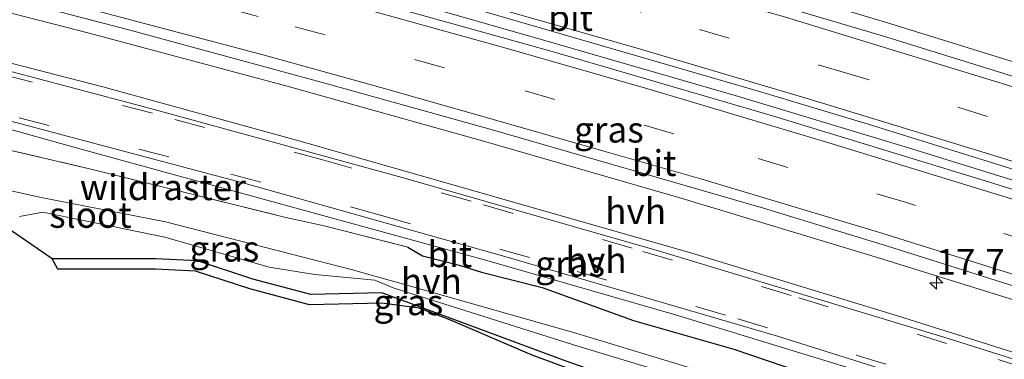
# Model space of a CAD drawing. Units: metres. Extents: x 40000 to 50010, y 368748 to 375000.
# Drawn here: x 41035 to 41130, y 370254 to 370287 of the extents above; entities that cross this region are included whole.
import ezdxf
from ezdxf.enums import TextEntityAlignment as Align

# ---------------------------------------------------------------- set-up
doc = ezdxf.new("R2010")
doc.units = ezdxf.units.M
doc.linetypes.add('IE-TERREINAFSCHEIDING', pattern=[10, 8, -2])
doc.linetypes.add('VW-3-9_STREEP', pattern=[12, 3, -9])
doc.layers.get('0').update_dxf_attribs({"lineweight": 25})
for name, color, linetype, lineweight in [('B-ME-AM-KILOMETR-S-B1', 7, 'Continuous', 18), ('B-ME-BV-GELEIDECONSTRUCTIE-GELEIDERAIL-L-B1', 213, 'BV-GELEIDERAIL', 18), ('B-ME-IE-GRASLAND-GV-B6', 93, 'Continuous', 18), ('B-ME-IE-GRONDWERKLIJN-GROND_INGERICHT-GV-B6', 253, 'Continuous', 18), ('B-ME-IE-TERREINAFSCHEIDING-RASTERHEKWERK-L-B1', 8, 'IE-TERREINAFSCHEIDING', 18), ('B-ME-OG-WATER-GV-B6', 153, 'Continuous', 18), ('B-ME-VH-VERH_SOORT-BITUMEN-GV-B6', 8, 'IE-TERREINAFSCHEIDING-NATUURLIJK-HOUTWAL', 18), ('B-ME-VH-VERH_SOORT-HALF_VERHARDING-GV-B6', 8, 'IE-TERREINAFSCHEIDING-NATUURLIJK-HOUTWAL', 18), ('B-ME-VW-MARKERING-39STREEP-015-L-B1', 255, 'VW-3-9_STREEP', 18), ('B-ME-VW-MARKERING-STREEP-015-L-B1', 7, 'Continuous', 18)]:
    doc.layers.add(name, color=color, linetype=linetype, lineweight=lineweight)
doc.layers.add('B-ME-GW-INSTEEKWATERGANG-L-B1', color=10, linetype='Continuous')
doc.layers.add('B-ME-KG-KADASTRAAL-OPNAMEDTMGRENS-L-B1', color=10, linetype='Continuous')
doc.styles.add('NLCS-ISO', font='NLCS-ISO.TTF')
doc.linetypes.add('BV-GELEIDERAIL', pattern='A,10,-3,[108,NLCS.SHX,S=1,R=0,X=0,Y=0],-3', length=16)
doc.linetypes.add('IE-TERREINAFSCHEIDING-NATUURLIJK-HOUTWAL', pattern='A,7,-1.5,[67,NLCS.SHX,S=0.75,R=45,X=0,Y=0],-1.5,7,-1.5,[70,NLCS.SHX,S=0.75,R=0,X=0,Y=0],-1.5', length=20)

# ---------------------------------------------------------------- blocks, each defined once
blk = doc.blocks.new('hecto')
for p, q in [((0, 0.625), (-0.625, 0)), ((0, -0.625), (0, 0.625)), ((-0.625, 0), (0.625, 0)), ((0.625, 0), (0, -0.625))]:
    blk.add_line(p, q)

msp = doc.modelspace()

# ---------------------------------------------------------------- linework, layer by layer
at = {"layer": 'B-ME-BV-GELEIDECONSTRUCTIE-GELEIDERAIL-L-B1'}
msp.add_polyline3d([(41132.72, 370270.83, 3.462), (41121.18, 370274.43, 3.443), (41104.7, 370279.39, 3.399), (41087.15, 370284.48, 3.322), (41075.52, 370287.78, 3.252), (41063.93, 370291, 3.189), (41052.45, 370294.09, 3.138), (41040.84, 370297.18, 3.088), (41029.46, 370300.12, 3.047), (41021.58, 370302.08, 3.026), (41012.47, 370304.33, 3.008), (41002.16, 370306.83, 2.982), (40989.33, 370309.96, 2.926), (40979.1, 370312.44, 2.954), (40965.87, 370315.71, 3.028), (40954.12, 370318.59, 3.045), (40939.96, 370322.05, 3.079), (40928.74, 370324.81, 3.088), (40916.49, 370327.73, 3.115), (40914.1241, 370328.3101, 3.1212)], dxfattribs=at)
at = {"layer": 'B-ME-GW-INSTEEKWATERGANG-L-B1'}
for points in [[(41072.6562, 370264.7953, 1.6439), (41074.082, 370263.972, 1.732), (41077.613, 370263.052, 1.777), (41079.79, 370262.384, 1.838), (41085.677, 370260.904, 1.827), (41094.532, 370257.699, 1.896), (41104.248, 370254.928, 1.929), (41115.3406, 370251.1574, 1.7566), (41121.577, 370249.239, 1.958), (41123.309, 370248.774, 1.941), (41124.981, 370248.083, 1.975), (41125.326, 370247.685, 1.962), (41125.432, 370247.393, 1.93), (41125.379, 370246.809, 1.847), (41124.251, 370244.572, 1.686), (41123.919, 370243.516, 1.684), (41123.5825, 370241.9841, 1.6126), (41123.362, 370241.736, 1.611), (41123.0562, 370241.6436, 1.7278)], [(41123.0562, 370241.6436, 1.7278), (41115.662, 370243.897, 1.559), (41105.079, 370247.762, 1.369), (41087.986, 370253.776, 0.875), (41070.119, 370260.375, 0.334), (41063.249, 370260.233, -0.049), (41057.618, 370261.723, 0.016), (41052.254, 370263.486, -0.054), (41048.222, 370263.667, -0.177), (41038.182, 370263.664, -0.345)]]:
    msp.add_polyline3d(points, dxfattribs=at)
at = {"layer": 'B-ME-IE-GRASLAND-GV-B6'}
for points in [[(41152.9986, 370276.0487, 2.3882), (41119.0439, 370286.5764, 2.3292), (41106.6584, 370290.271, 2.2712), (41076.6606, 370298.9061, 2.1242), (41061.4333, 370303.0909, 2.0482), (41044.1507, 370307.6542, 1.9932), (41024.5558, 370312.708, 1.9272), (40988.7776, 370321.467, 1.9685), (40952.9993, 370330.226, 2.0098), (40917.2211, 370338.985, 2.0511), (40918.7302, 370344.1868, 1.7348), (40956.19, 370335.13, 1.692), (40972.119, 370331.331, 1.678), (40988.71, 370327.19, 1.648), (41024.9, 370318.31, 1.679), (41057.41, 370309.89, 1.759), (41089.84, 370300.97, 1.904), (41116.91, 370293.03, 2.027), (41144.586, 370284.486, 2.082)], [(41144.0557, 370266.3964, 2.6819), (41128.9257, 370271.1464, 2.6719), (41107.9857, 370277.5264, 2.6179), (41086.6457, 370283.7464, 2.4919), (41068.7657, 370288.7364, 2.3839), (41049.4657, 370293.9664, 2.3079), (41020.7957, 370301.3364, 2.2129), (40995.3657, 370307.6364, 2.1519), (40969.0657, 370313.9764, 2.2209), (40941.4733, 370320.7241, 2.2587), (40913.8809, 370327.4718, 2.2965), (40914.4278, 370329.357, 2.3477), (40916.6481, 370328.8232, 2.346), (40943.48, 370322.22, 2.267), (40962.66, 370317.49, 2.214), (40997.94, 370308.93, 2.187), (41028.8381, 370301.3332, 2.224), (41044.17, 370297.36, 2.283), (41068.3781, 370290.9032, 2.377), (41079.4581, 370287.7932, 2.446), (41106.7281, 370279.8932, 2.576), (41117.2681, 370276.7132, 2.617), (41144.8681, 370268.1432, 2.687)], [(41144.099, 370250.593, 2.16), (41120.106, 370258.144, 2.153), (41100.185, 370264.227, 2.07), (41062.444, 370275.002, 1.864), (41043.095, 370280.349, 1.808), (41017.96, 370286.787, 1.767), (40981.167, 370295.702, 1.731), (40961.39, 370300.615, 1.728), (40941.537, 370305.409, 1.79), (40921.831, 370310.265, 1.796), (40909.7305, 370313.1659, 1.8057), (40911.0648, 370317.7649, 2.1114), (40925.44, 370314.2574, 2.0984), (40944.87, 370309.5166, 2.0713), (40964.3, 370304.7758, 2.0364), (40983.73, 370300.035, 2.0139), (41022.4912, 370290.5137, 2.066), (41041.7514, 370285.5503, 2.1008), (41060.9614, 370280.3944, 2.1856), (41080.119, 370275.0467, 2.2872), (41099.2221, 370269.5077, 2.3842), (41118.2688, 370263.778, 2.4539), (41137.2568, 370257.8582, 2.4871)], [(41025.465, 370278.614, 1.598), (41041.218, 370274.243, 1.605), (41080.307, 370263.51, 1.771), (41098.589, 370258.255, 1.923), (41125.209, 370250.12, 1.984), (41126.111, 370249.3, 1.844), (41126.3889, 370247.9078, 1.7365), (41126.39, 370247.63, 1.843), (41126.06, 370246.07, 1.683), (41125.07, 370241.88, 1.437), (41124.7671, 370241.1161, 1.59)], [(41029.2107, 370275.3476, 1.3453), (41042.3544, 370272.2664, 1.4511), (41060.8171, 370267.6865, 1.5424), (41064.5296, 370266.8598, 1.6027), (41072.6562, 370264.7953, 1.6439), (41074.082, 370263.972, 1.732), (41077.613, 370263.052, 1.777), (41079.79, 370262.384, 1.838), (41085.677, 370260.904, 1.827), (41094.532, 370257.699, 1.896), (41104.248, 370254.928, 1.929), (41115.3406, 370251.1574, 1.7566)], [(41124.7671, 370241.1161, 1.59), (41123.0562, 370241.6436, 1.7278), (41123.362, 370241.736, 1.611), (41123.5825, 370241.9841, 1.6126), (41123.919, 370243.516, 1.684), (41124.251, 370244.572, 1.686), (41125.379, 370246.809, 1.847), (41125.432, 370247.393, 1.93), (41125.326, 370247.685, 1.962), (41124.981, 370248.083, 1.975), (41123.309, 370248.774, 1.941), (41121.577, 370249.239, 1.958), (41115.3406, 370251.1574, 1.7566), (41104.248, 370254.928, 1.929), (41094.532, 370257.699, 1.896), (41085.677, 370260.904, 1.827), (41079.79, 370262.384, 1.838), (41077.613, 370263.052, 1.777), (41074.082, 370263.972, 1.732), (41072.6562, 370264.7953, 1.6439), (41064.5296, 370266.8598, 1.6027), (41060.8171, 370267.6865, 1.5424), (41042.3544, 370272.2664, 1.4511), (41029.2107, 370275.3476, 1.3453)], [(41035.013, 370267.777, -0.552), (41037.284, 370268.186, -0.407), (41049.1075, 370265.7684, -0.2688), (41059.198, 370262.859, -0.104), (41063.623, 370262.152, 0.01), (41069.444, 370261.61, -0.031), (41071.229, 370260.854, -0.003), (41088.687, 370255.358, 0.095), (41105.792, 370250.167, 0.124), (41117.446, 370246.471, 0.092), (41122.56, 370245.167, -0.049), (41122.668, 370245.686, -0.009), (41117.697, 370247.563, 0.139), (41105.998, 370251.298, 0.15), (41088.941, 370256.478, 0.14), (41071.407, 370261.464, 0.012), (41069.461, 370261.995, 0.015), (41067.297, 370262.608, 0.111), (41049.167, 370267.245, -0.109), (41037.112, 370269.617, -0.44), (41031.701, 370270.828, -0.54)], [(41087.986, 370253.776, 0.875), (41070.119, 370260.375, 0.334), (41063.249, 370260.233, -0.049), (41057.618, 370261.723, 0.016), (41052.254, 370263.486, -0.054), (41048.222, 370263.667, -0.177), (41038.182, 370263.664, -0.345), (41033.286, 370267.042, -0.698)]]:
    msp.add_polyline3d(points, dxfattribs=at)
at = {"layer": 'B-ME-IE-GRONDWERKLIJN-GROND_INGERICHT-GV-B6'}
msp.add_polyline3d([(41096.2474, 370250.0845, 1.37), (41084.7031, 370254.3593, 0.839), (41076.7233, 370257.7566, 0.456), (41073.7581, 370258.9079, 0.264), (41070.1397, 370259.3752, 0.334), (41063.1291, 370259.2303, -0.049), (41057.3337, 370260.7638, 0.016), (41052.0721, 370262.4932, -0.054), (41048.1997, 370262.667, -0.177), (41038.7397, 370262.6642, -0.345), (41038.182, 370263.664, -0.345), (41048.222, 370263.667, -0.177), (41052.254, 370263.486, -0.054), (41057.618, 370261.723, 0.016), (41063.249, 370260.233, -0.049), (41070.119, 370260.375, 0.334), (41087.986, 370253.776, 0.875)], dxfattribs=at)
at = {"layer": 'B-ME-IE-TERREINAFSCHEIDING-RASTERHEKWERK-L-B1'}
msp.add_polyline3d([(41023.8864, 370276.729, 1.2922), (41029.2107, 370275.3476, 1.3453), (41042.3544, 370272.2664, 1.4511), (41060.8171, 370267.6865, 1.5424), (41064.5296, 370266.8598, 1.6027), (41072.6562, 370264.7953, 1.6439)], dxfattribs=at)
at = {"layer": 'B-ME-KG-KADASTRAAL-OPNAMEDTMGRENS-L-B1'}
msp.add_polyline3d([(41130.7679, 370238.3287, 1.6552), (41124.5764, 370240.4083, 1.693), (41122.8654, 370240.9358, 1.818), (41113.0111, 370243.9744, 1.698), (41109.9021, 370245.1582, 1.613), (41109.4123, 370245.2741, 1.6065), (41108.6288, 370245.4596, 1.596), (41104.0371, 370247.3787, 1.482), (41099.4056, 370249.084, 1.439), (41096.2474, 370250.0845, 1.37), (41084.7031, 370254.3593, 0.839), (41076.7233, 370257.7566, 0.456), (41073.7581, 370258.9079, 0.264), (41070.1397, 370259.3752, 0.334), (41063.1291, 370259.2303, -0.049), (41057.3337, 370260.7638, 0.016), (41052.0721, 370262.4932, -0.054), (41048.1997, 370262.667, -0.177), (41038.7397, 370262.6642, -0.345), (41038.182, 370263.664, -0.345), (41033.286, 370267.042, -0.698)], dxfattribs=at)
msp.add_polyline3d([(41130.7679, 370238.3287, 1.6552), (41124.5764, 370240.4083, 1.693), (41122.8654, 370240.9358, 1.818), (41113.0111, 370243.9744, 1.698), (41109.9021, 370245.1582, 1.613), (41109.4123, 370245.2741, 1.6065), (41108.6288, 370245.4596, 1.596), (41104.0371, 370247.3787, 1.482), (41099.4056, 370249.084, 1.439), (41096.2474, 370250.0845, 1.37), (41084.7031, 370254.3593, 0.839), (41076.7233, 370257.7566, 0.456), (41073.7581, 370258.9079, 0.264), (41070.1397, 370259.3752, 0.334), (41063.1291, 370259.2303, -0.049), (41057.3337, 370260.7638, 0.016), (41052.0721, 370262.4932, -0.054), (41048.1997, 370262.667, -0.177), (41038.7397, 370262.6642, -0.345), (41038.182, 370263.664, -0.345), (41033.286, 370267.042, -0.698)], dxfattribs=at)
at = {"layer": 'B-ME-OG-WATER-GV-B6'}
msp.add_polyline3d([(41031.701, 370270.828, -0.54), (41037.112, 370269.617, -0.44), (41049.167, 370267.245, -0.109), (41067.297, 370262.608, 0.111), (41069.461, 370261.995, 0.015), (41071.407, 370261.464, 0.012), (41088.941, 370256.478, 0.14), (41105.998, 370251.298, 0.15), (41117.697, 370247.563, 0.139), (41122.668, 370245.686, -0.009), (41122.56, 370245.167, -0.049), (41117.446, 370246.471, 0.092), (41105.792, 370250.167, 0.124), (41088.687, 370255.358, 0.095), (41071.229, 370260.854, -0.003), (41069.444, 370261.61, -0.031), (41063.623, 370262.152, 0.01), (41059.198, 370262.859, -0.104), (41049.1075, 370265.7684, -0.2688), (41037.284, 370268.186, -0.407), (41035.013, 370267.777, -0.552)], dxfattribs=at)
at = {"layer": 'B-ME-VH-VERH_SOORT-BITUMEN-GV-B6'}
for points in [[(40926.3033, 370335.3493, 2.0412), (40941.3328, 370331.6594, 1.9712), (40955.6332, 370328.1993, 1.9632), (40971.9437, 370324.1492, 1.9242), (40986.3826, 370320.5994, 1.9002), (40997.6525, 370317.8894, 1.9072), (41011.973, 370314.3793, 1.9102), (41024.2247, 370311.3889, 1.9272), (41043.8073, 370306.3382, 1.9932), (41061.0795, 370301.7777, 2.0482), (41076.2923, 370297.5969, 2.1242), (41106.2759, 370288.9659, 2.2712), (41118.6481, 370285.2752, 2.3292), (41152.5827, 370274.7538, 2.3882)], [(41144.8681, 370268.1432, 2.687), (41117.2681, 370276.7132, 2.617), (41106.7281, 370279.8932, 2.576), (41079.4581, 370287.7932, 2.446), (41068.3781, 370290.9032, 2.377), (41044.17, 370297.36, 2.283), (41028.8381, 370301.3332, 2.224), (40997.94, 370308.93, 2.187), (40962.66, 370317.49, 2.214), (40943.48, 370322.22, 2.267), (40916.6481, 370328.8232, 2.346)], [(40913.8809, 370327.4718, 2.2965), (40941.4733, 370320.7241, 2.2587), (40969.0657, 370313.9764, 2.2209), (40995.3657, 370307.6364, 2.1519), (41020.7957, 370301.3364, 2.2129), (41049.4657, 370293.9664, 2.3079), (41068.7657, 370288.7364, 2.3839), (41086.6457, 370283.7464, 2.4919), (41107.9857, 370277.5264, 2.6179), (41128.9257, 370271.1464, 2.6719), (41144.0557, 370266.3964, 2.6819)], [(41152.572, 370254.3526, 2.4362), (41119.042, 370264.9426, 2.4162), (41107.122, 370268.5726, 2.3772), (41080.712, 370276.1926, 2.2152), (41064.612, 370280.7026, 2.1262), (41045.612, 370285.8626, 2.0522), (41031.642, 370289.4926, 1.9952), (40998.972, 370297.6526, 1.9522), (40978.472, 370302.6026, 1.9482), (40956.162, 370308.0726, 1.9952), (40935.062, 370313.1926, 2.0422), (40915.752, 370317.8926, 2.0482)], [(40909.5005, 370312.3732, 1.7451), (40946.42, 370303.46, 1.714), (40971.41, 370297.28, 1.668), (41001.18, 370290.04, 1.639), (41028.9, 370283.21, 1.703), (41047.72, 370278.24, 1.758), (41072.09, 370271.56, 1.874), (41097.05, 370264.41, 2.015), (41124.9, 370255.98, 2.122), (41148.53, 370248.53, 2.113)], [(41139.96, 370245.88, 1.965), (41126.38, 370250.26, 1.978), (41124.78, 370251.04, 1.957), (41108.46, 370256.18, 1.906), (41082.04, 370263.91, 1.809), (41057.01, 370270.95, 1.655), (41031.58, 370277.7, 1.562), (41009.82, 370283.18, 1.509), (40992.17, 370287.47, 1.433), (40986.42, 370288.83, 1.464), (40985.89, 370288.83, 1.473), (40985.37, 370288.71, 1.474), (40984.67, 370288.81, 1.479), (40977.29, 370290.61, 1.467), (40976.26, 370290.93, 1.488), (40974.79, 370291.68, 1.492), (40973.59, 370292.06, 1.504), (40962.29, 370294.83, 1.537), (40951.54, 370297.43, 1.565), (40939.27, 370300.44, 1.559), (40923.19, 370304.32, 1.574)]]:
    msp.add_polyline3d(points, dxfattribs=at)
at = {"layer": 'B-ME-VH-VERH_SOORT-HALF_VERHARDING-GV-B6'}
for points in [[(40917.2211, 370338.985, 2.0511), (40952.9993, 370330.226, 2.0098), (40988.7776, 370321.467, 1.9685), (41024.5558, 370312.708, 1.9272), (41044.1507, 370307.6542, 1.9932), (41061.4333, 370303.0909, 2.0482), (41076.6606, 370298.9061, 2.1242), (41106.6584, 370290.271, 2.2712), (41119.0439, 370286.5764, 2.3292), (41152.9986, 370276.0487, 2.3882)], [(41152.5827, 370274.7538, 2.3882), (41118.6481, 370285.2752, 2.3292), (41106.2759, 370288.9659, 2.2712), (41076.2923, 370297.5969, 2.1242), (41061.0795, 370301.7777, 2.0482), (41043.8073, 370306.3382, 1.9932), (41024.2247, 370311.3889, 1.9272), (41011.973, 370314.3793, 1.9102), (40997.6525, 370317.8894, 1.9072), (40986.3826, 370320.5994, 1.9002), (40971.9437, 370324.1492, 1.9242), (40955.6332, 370328.1993, 1.9632), (40941.3328, 370331.6594, 1.9712), (40926.3033, 370335.3493, 2.0412)], [(40915.752, 370317.8926, 2.0482), (40935.062, 370313.1926, 2.0422), (40956.162, 370308.0726, 1.9952), (40978.472, 370302.6026, 1.9482), (40998.972, 370297.6526, 1.9522), (41031.642, 370289.4926, 1.9952), (41045.612, 370285.8626, 2.0522), (41064.612, 370280.7026, 2.1262), (41080.712, 370276.1926, 2.2152), (41107.122, 370268.5726, 2.3772), (41119.042, 370264.9426, 2.4162), (41152.572, 370254.3526, 2.4362)], [(41137.2568, 370257.8582, 2.4871), (41118.2688, 370263.778, 2.4539), (41099.2221, 370269.5077, 2.3842), (41080.119, 370275.0467, 2.2872), (41060.9614, 370280.3944, 2.1856), (41041.7514, 370285.5503, 2.1008), (41022.4912, 370290.5137, 2.066), (40983.73, 370300.035, 2.0139), (40964.3, 370304.7758, 2.0364), (40944.87, 370309.5166, 2.0713), (40925.44, 370314.2574, 2.0984)], [(41148.53, 370248.53, 2.113), (41124.9, 370255.98, 2.122), (41097.05, 370264.41, 2.015), (41072.09, 370271.56, 1.874), (41047.72, 370278.24, 1.758), (41028.9, 370283.21, 1.703), (41001.18, 370290.04, 1.639), (40971.41, 370297.28, 1.668), (40946.42, 370303.46, 1.714), (40909.5005, 370312.3732, 1.7451), (40909.7305, 370313.1659, 1.8057), (40921.831, 370310.265, 1.796), (40941.537, 370305.409, 1.79), (40961.39, 370300.615, 1.728), (40981.167, 370295.702, 1.731), (41017.96, 370286.787, 1.767), (41043.095, 370280.349, 1.808), (41062.444, 370275.002, 1.864), (41100.185, 370264.227, 2.07), (41120.106, 370258.144, 2.153), (41144.099, 370250.593, 2.16)], [(40923.19, 370304.32, 1.574), (40939.27, 370300.44, 1.559), (40951.54, 370297.43, 1.565), (40962.29, 370294.83, 1.537), (40973.59, 370292.06, 1.504), (40974.79, 370291.68, 1.492), (40976.26, 370290.93, 1.488), (40977.29, 370290.61, 1.467), (40984.67, 370288.81, 1.479), (40985.37, 370288.71, 1.474), (40985.89, 370288.83, 1.473), (40986.42, 370288.83, 1.464), (40992.17, 370287.47, 1.433), (41009.82, 370283.18, 1.509), (41031.58, 370277.7, 1.562), (41057.01, 370270.95, 1.655), (41082.04, 370263.91, 1.809), (41108.46, 370256.18, 1.906), (41124.78, 370251.04, 1.957), (41126.38, 370250.26, 1.978), (41139.96, 370245.88, 1.965)], [(41131.13, 370239.09, 1.52), (41124.7671, 370241.1161, 1.59), (41125.07, 370241.88, 1.437), (41126.06, 370246.07, 1.683), (41126.39, 370247.63, 1.843), (41126.3889, 370247.9078, 1.7365), (41126.111, 370249.3, 1.844), (41125.209, 370250.12, 1.984), (41098.589, 370258.255, 1.923), (41080.307, 370263.51, 1.771), (41041.218, 370274.243, 1.605), (41025.465, 370278.614, 1.598)]]:
    msp.add_polyline3d(points, dxfattribs=at)
at = {"layer": 'B-ME-VW-MARKERING-39STREEP-015-L-B1'}
for points in [[(41271.5203, 370228.8211, 2.4127), (41254.11, 370234.98, 2.415), (41231.58, 370242.88, 2.407), (41208.98, 370250.87, 2.448), (41175.84, 370262.31, 2.554), (41159.56, 370267.79, 2.587), (41149.44, 370271.04, 2.603), (41128.81, 370277.47, 2.558), (41115.3, 370281.63, 2.519), (41095.3, 370287.57, 2.425), (41080.67, 370291.73, 2.347), (41060.45, 370297.36, 2.247), (41038.49, 370303.16, 2.137), (41025.63, 370306.41, 2.123), (41003.34, 370311.88, 2.089), (40989.39, 370315.27, 2.085), (40967.45, 370320.67, 2.128), (40944.43, 370326.3, 2.166), (40921.64, 370331.84, 2.236), (40915.583, 370333.3388, 2.2467)], [(41268.6428, 370218.8601, 2.4743), (41245.98, 370226.8, 2.478), (41225.39, 370234.07, 2.467), (41202.73, 370242.04, 2.494), (41180.47, 370249.8, 2.577), (41159.18, 370256.94, 2.624), (41144.71, 370261.59, 2.656), (41120.97, 370269.12, 2.615), (41098.44, 370275.8, 2.516), (41076.2, 370282.19, 2.382), (41058.13, 370287.14, 2.287), (41043.39, 370291.16, 2.236), (41030, 370294.62, 2.213), (41009.52, 370299.67, 2.186), (40986.13, 370305.37, 2.123), (40972.67, 370308.67, 2.175), (40951.69, 370313.79, 2.206), (40935.05, 370317.88, 2.249), (40914.9, 370322.74, 2.255), (40912.667, 370323.2876, 2.2581)], [(41265.3427, 370207.4365, 1.9438), (41253.23, 370211.71, 1.934), (41230.56, 370219.7, 1.955), (41208.45, 370227.53, 1.934), (41189.69, 370234.1, 1.983), (41174.57, 370239.36, 2.057), (41158.74, 370244.63, 2.093), (41144.16, 370249.43, 2.117), (41124.86, 370255.48, 2.117), (41109.81, 370260.13, 2.063), (41094.38, 370264.71, 1.994), (41078.77, 370269.25, 1.915), (41064.52, 370273.22, 1.827), (41047.9, 370277.78, 1.769), (41028.83, 370282.71, 1.698), (41012.78, 370286.76, 1.684), (40997.31, 370290.52, 1.612), (40982.07, 370294.26, 1.643), (40966.32, 370298.1, 1.668), (40947.11, 370302.77, 1.709), (40931.25, 370306.65, 1.714), (40915.71, 370310.46, 1.734), (40909.3874, 370311.9833, 1.7415)], [(41264.3258, 370203.9161, 1.8129), (41251.39, 370208.48, 1.815), (41236.53, 370213.72, 1.828), (41221.27, 370219.1, 1.817), (41202.41, 370225.83, 1.847), (41187.46, 370231.06, 1.882), (41168.36, 370237.58, 1.954), (41158.24, 370240.98, 1.988), (41153.21, 370242.62, 1.995), (41138.75, 370247.32, 1.994), (41118.98, 370253.47, 1.984), (41103.44, 370258.23, 1.924), (41084.44, 370263.8, 1.846), (41069.97, 370267.91, 1.755), (41049.48, 370273.55, 1.676), (41030.01, 370278.64, 1.593), (41012.35, 370283.15, 1.548), (40996.27, 370287.01, 1.466), (40977.25, 370291.66, 1.537), (40958.23, 370296.36, 1.589), (40942.31, 370300.22, 1.589), (40926.47, 370304.08, 1.607), (40910.81, 370307.96, 1.632), (40908.3898, 370308.5445, 1.6345)]]:
    msp.add_polyline3d(points, dxfattribs=at)
at = {"layer": 'B-ME-VW-MARKERING-STREEP-015-L-B1'}
for points in [[(41272.4828, 370232.1531, 2.3054), (41261.13, 370236.13, 2.304), (41238.16, 370244.31, 2.317), (41216.96, 370251.75, 2.316), (41196.7, 370258.88, 2.386), (41174.41, 370266.48, 2.452), (41159.6, 370271.43, 2.484), (41140.72, 370277.46, 2.498), (41127.61, 370281.48, 2.456), (41109.24, 370287.07, 2.388), (41090.15, 370292.61, 2.305), (41075.31, 370296.84, 2.212), (41061.38, 370300.65, 2.157), (41046.57, 370304.62, 2.085), (41025.33, 370310.02, 2.034), (41005.65, 370314.88, 1.993), (40989.78, 370318.76, 1.993), (40968.84, 370323.88, 2.017), (40948.37, 370328.91, 2.063), (40929.33, 370333.56, 2.115), (40916.556, 370336.6924, 2.1454)], [(41270.5722, 370225.5391, 2.5256), (41262.91, 370228.25, 2.529), (41239.03, 370236.6, 2.517), (41216.56, 370244.54, 2.523), (41198.24, 370251.04, 2.567), (41179.9, 370257.35, 2.637), (41159.49, 370264.16, 2.676), (41144.39, 370269.07, 2.684), (41128.59, 370273.95, 2.656), (41111.67, 370279.12, 2.594), (41094.64, 370284.15, 2.514), (41076.22, 370289.41, 2.428), (41058.35, 370294.36, 2.336), (41041.08, 370298.94, 2.256), (41023.43, 370303.46, 2.202), (41003.78, 370308.27, 2.195), (40987.05, 370312.32, 2.188), (40968.59, 370316.87, 2.227), (40950.78, 370321.22, 2.252), (40929.75, 370326.36, 2.305), (40914.6266, 370330.042, 2.3321)], [(40913.6278, 370326.5994, 2.3328), (40940.14, 370320.13, 2.304), (40960.76, 370315.08, 2.276), (40983.14, 370309.63, 2.185), (41002.54, 370304.94, 2.239), (41020.6, 370300.47, 2.256), (41036.8, 370296.38, 2.307), (41051.24, 370292.57, 2.353), (41066.1, 370288.55, 2.404), (41081.83, 370284.18, 2.504), (41095.92, 370280.13, 2.589), (41113.14, 370275.01, 2.674), (41132.42, 370269.1, 2.714), (41148.94, 370263.91, 2.719), (41159.18, 370260.57, 2.714), (41169.69, 370257.1, 2.695), (41183.41, 370252.4, 2.645), (41197.48, 370247.52, 2.593), (41210.38, 370243, 2.564), (41227.18, 370237.14, 2.546), (41240.64, 370232.37, 2.557), (41255.69, 370227.04, 2.554), (41269.45, 370222.18, 2.556), (41269.5878, 370222.1315, 2.5562)], [(41139.81, 370259.51, 2.557), (41118.59, 370266.17, 2.529), (41101.15, 370271.38, 2.438), (41091.64, 370274.12, 2.394), (41081.06, 370277.14, 2.323), (41070.02, 370280.27, 2.259), (41058.5, 370283.46, 2.207), (41047, 370286.52, 2.149), (41035.9, 370289.48, 2.118), (41024.93, 370292.26, 2.106), (41013.07, 370295.23, 2.098), (41001.28, 370298.11, 2.052), (40989.78, 370300.92, 2.037), (40979.62, 370303.37, 2.063), (40964.17, 370307.16, 2.084), (40944.03, 370312.09, 2.115), (40927.74, 370316.07, 2.143), (40911.85, 370319.92, 2.168), (40911.7006, 370319.9564, 2.1681)]]:
    msp.add_polyline3d(points, dxfattribs=at)

# ---------------------------------------------------------------- block references
at = {"layer": 'B-ME-AM-KILOMETR-S-B1', "rotation": 90}
msp.add_blockref('hecto', (41123.8727, 370261.3484, 2.4048), dxfattribs=at)

# ---------------------------------------------------------------- texts
at = {"layer": 'B-ME-AM-KILOMETR-S-B1', "ltscale": 0.2, "style": 'NLCS-ISO'}
msp.add_text('17.7', height=2.5, dxfattribs=at).set_placement((41123.8727, 370261.3484, 2.4048), align=Align.BOTTOM_LEFT)
at = {"layer": 'B-ME-IE-GRASLAND-GV-B6', "ltscale": 0.2, "style": 'NLCS-ISO'}
for p in [(41092.129, 370276.1901), (41054.8686, 370264.655), (41088.3723, 370263.2016), (41072.6991, 370259.4683)]:
    msp.add_text('gras', height=2.5, dxfattribs=at).set_placement(p, align=Align.MIDDLE_CENTER)
at = {"layer": 'B-ME-IE-TERREINAFSCHEIDING-RASTERHEKWERK-L-B1', "ltscale": 0.2, "style": 'NLCS-ISO'}
msp.add_text('wildraster', height=2.5, dxfattribs=at).set_placement((41048.9091, 370270.6141), align=Align.MIDDLE_CENTER)
at = {"layer": 'B-ME-OG-WATER-GV-B6', "ltscale": 0.2, "style": 'NLCS-ISO'}
msp.add_text('sloot', height=2.5, dxfattribs=at).set_placement((41041.8858, 370267.9331), align=Align.MIDDLE_CENTER)
at = {"layer": 'B-ME-VH-VERH_SOORT-BITUMEN-GV-B6', "ltscale": 0.2, "style": 'NLCS-ISO'}
for p in [(41088.4169, 370287.0114), (41096.5117, 370272.9487), (41076.7119, 370264.1217)]:
    msp.add_text('bit', height=2.5, dxfattribs=at).set_placement(p, align=Align.MIDDLE_CENTER)
at = {"layer": 'B-ME-VH-VERH_SOORT-HALF_VERHARDING-GV-B6', "ltscale": 0.2, "style": 'NLCS-ISO'}
for p in [(41094.7274, 370268.3005), (41090.8905, 370263.5688), (41074.9298, 370261.5226)]:
    msp.add_text('hvh', height=2.5, dxfattribs=at).set_placement(p, align=Align.MIDDLE_CENTER)

doc.saveas('drawing.dxf')
